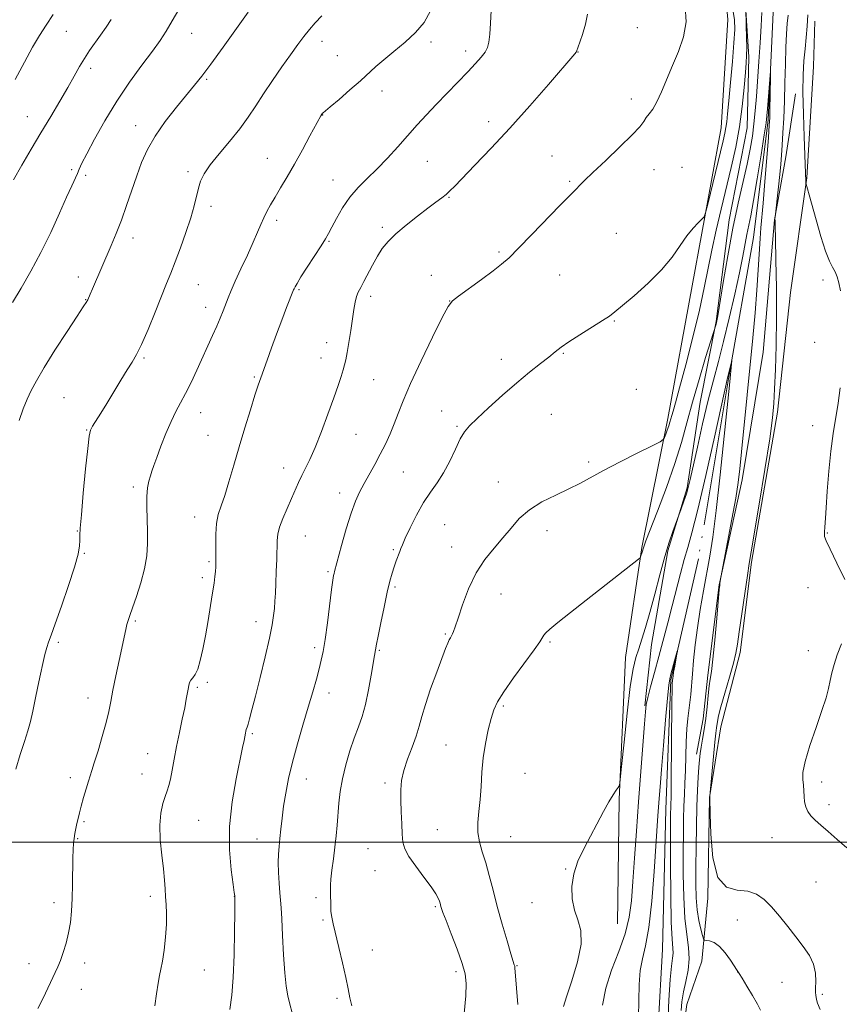
# Model space of a CAD drawing. Extents: x 2167300 to 2170200, y 297300 to 300200.
# Drawn here: x 2167680 to 2167949, y 297947 to 298270 of the extents above; entities that cross this region are included whole.
import ezdxf

# ---------------------------------------------------------------- set-up
doc = ezdxf.new("R2010")
doc.units = 0
doc.header["$MEASUREMENT"] = 0
doc.linetypes.add('rvrstm', pattern=[117.1, 50, -3.9, 0.5, -3.9, 0.5, -3.9, 0.5, -3.9, 50])
for name, color, linetype, lineweight in [('BREAKLINE DTM HARD', 7, 'Continuous', 0), ('CONTOUR INDEX', 41, 'Continuous', 13), ('CONTOUR INTERMEDIATE', 44, 'Continuous', 0), ('GRID LINE', 7, 'Continuous', 0), ('SPOT ELEVATION DTM', 2, 'Continuous', 13), ('STREAM - RIVER SINGLE LINE', 142, 'rvrstm', 0)]:
    doc.layers.add(name, color=color, linetype=linetype, lineweight=lineweight)

msp = doc.modelspace()

# ---------------------------------------------------------------- linework, layer by layer
at = {"layer": 'BREAKLINE DTM HARD'}
for points in [[(2167876.34, 297973.15, 1163.21), (2167876.9, 298014.04, 1163.92), (2167879.05, 298060.77, 1164.74), (2167884.38, 298096.87, 1166.13), (2167892.9, 298139.35, 1168.38), (2167900.9, 298182.89, 1169.46), (2167910.49, 298234.93, 1170.69), (2167912.63, 298270.51, 1171.3), (2167911.05, 298288.56, 1169.46)], [(2167918.48, 298275.28, 1168.02), (2167919.53, 298258.29, 1167.72), (2167918.99, 298234.93, 1167.2), (2167913.13, 298204.66, 1166.49), (2167908.86, 298171.21, 1166.08), (2167903.53, 298144.66, 1164.95), (2167899.26, 298116.52, 1164.18), (2167892.88, 298095.81, 1163.82), (2167887.55, 298065.01, 1163.21), (2167885.41, 298044.83, 1162.08)], [(2167902.83, 297873.83, 1159.82), (2167898.06, 297899.32, 1160.23), (2167895.96, 297923.75, 1161), (2167899.16, 297946.58, 1162.85), (2167904.14, 297960.82, 1163.04), (2167906.08, 297981.63, 1165.92), (2167906.63, 298014.64, 1165.99), (2167910.37, 298037.91, 1166.69), (2167916.75, 298062.34, 1166.33), (2167920.49, 298092.07, 1166.18), (2167929.02, 298141.45, 1166.23), (2167933.29, 298180.75, 1166.69), (2167938.62, 298218.45, 1168.07), (2167940.77, 298255.09, 1169), (2167941.31, 298269.96, 1168.69)], [(2167934.92, 298246.07, 1167.46), (2167931.72, 298225.36, 1166.59), (2167927.99, 298204.65, 1165.97), (2167924.25, 298161.11, 1165.25), (2167917.32, 298119.16, 1164.33), (2167909.86, 298084.64, 1163.97), (2167906.13, 298054.91, 1163.67), (2167904.53, 298040.57, 1163.41), (2167902.39, 298028.89, 1163.51)]]:
    msp.add_polyline3d(points, dxfattribs=at)
at = {"layer": 'CONTOUR INDEX', "flags": 128}
for points, elevation in [([(2167789.016, 297946.123), (2167788.374, 297948.838), (2167787.787, 297951.776), (2167787.028, 297955.488), (2167785.949, 297960.272), (2167784.733, 297965.405), (2167782.877, 297973.091), (2167782.417, 297975.308), (2167782.178, 297977.201), (2167782.079, 297979.255), (2167782.041, 297983.1211), (2167782.003, 297984.486), (2167782.009, 297985.86), (2167782.153, 297987.831), (2167782.496, 297990.806), (2167782.964, 297994.476), (2167783.446, 297998.355), (2167783.856, 298002.058), (2167784.1969, 298005.611), (2167784.7939, 298012.786), (2167785.229, 298016.65), (2167785.95, 298020.848), (2167787.055, 298025.408), (2167788.413, 298030.007), (2167789.836, 298034.238), (2167791.172, 298037.865), (2167792.399, 298041.339), (2167793.527, 298045.282), (2167794.555, 298050.048), (2167795.433, 298054.924), (2167796.503, 298061.3519), (2167797.172, 298065.067), (2167797.684, 298067.723), (2167798.557, 298072.088), (2167799.632, 298077.297), (2167800.689, 298082.175), (2167801.559, 298085.826), (2167802.284, 298088.456), (2167802.955, 298090.546), (2167803.637, 298092.473), (2167804.782, 298095.573), (2167805.147, 298096.594), (2167805.634, 298097.813), (2167806.5769, 298099.92), (2167808.206, 298103.354), (2167810.329, 298107.539), (2167812.647, 298111.647), (2167814.915, 298115.079), (2167817.095, 298118.163), (2167819.199, 298121.458), (2167821.224, 298125.316), (2167823.088, 298129.261), (2167824.693, 298132.612), (2167826.059, 298134.946), (2167827.687, 298136.882), (2167830.195, 298139.295), (2167833.983, 298142.801), (2167838.574, 298146.96), (2167843.271, 298151.071), (2167847.479, 298154.559), (2167851.015, 298157.359), (2167853.798, 298159.533), (2167855.881, 298161.2), (2167857.848, 298162.721), (2167860.418, 298164.515), (2167864.032, 298166.845), (2167871.455, 298171.496), (2167873.717, 298172.988), (2167875.548, 298174.3759), (2167878.019, 298176.428), (2167881.864, 298179.691), (2167886.468, 298183.814), (2167890.876, 298188.223), (2167894.351, 298192.418), (2167897.019, 298196.18), (2167899.222, 298199.364), (2167901.2179, 298201.858), (2167902.92, 298203.673), (2167904.16, 298204.856), (2167904.8639, 298205.6249), (2167905.3619, 298206.9), (2167906.079, 298209.774), (2167911.109, 298230.667), (2167911.686, 298233.176), (2167912.033, 298235.006), (2167912.283, 298236.887), (2167912.55, 298239.553), (2167912.944, 298243.738), (2167913.527, 298249.811), (2167914.165, 298256.669), (2167914.68, 298262.841), (2167914.918, 298267.252), (2167914.834, 298270.395), (2167914.407, 298273.156)], 1170), ([(2167678.506, 298023.95), (2167680.03, 298028.872), (2167681.397, 298033.126), (2167682.473, 298036.589), (2167683.339, 298039.696), (2167684.128, 298043.0169), (2167684.944, 298046.949), (2167685.783, 298051.193), (2167686.612, 298055.274), (2167687.399, 298058.799), (2167688.121, 298061.695), (2167688.753, 298063.968), (2167689.332, 298065.799), (2167690.131, 298068.059), (2167691.482, 298071.79), (2167693.558, 298077.6), (2167695.894, 298084.349), (2167697.862, 298090.4619), (2167698.995, 298094.732), (2167699.456, 298097.434), (2167699.566, 298099.2131), (2167699.613, 298100.798), (2167699.752, 298103.243), (2167700.105, 298107.687), (2167700.739, 298114.716), (2167701.501, 298122.708), (2167702.183, 298129.49), (2167702.654, 298133.48), (2167703.098, 298135.448), (2167703.774, 298136.755), (2167706.456, 298141.018), (2167708.424, 298144.201), (2167713.045, 298151.879), (2167715.133, 298155.277), (2167716.779, 298157.849), (2167718.25, 298160.324), (2167719.925, 298163.695), (2167722.054, 298168.6), (2167724.373, 298174.262), (2167728.128, 298183.655), (2167729.503, 298187.136), (2167730.944, 298190.8691), (2167732.676, 298195.471), (2167734.489, 298200.504), (2167736.064, 298205.268), (2167737.171, 298209.213), (2167738.561, 298215.044), (2167739.292, 298217.39), (2167740.459, 298219.81), (2167742.419, 298222.708), (2167745.366, 298226.35), (2167748.835, 298230.445), (2167752.195, 298234.562), (2167754.991, 298238.396), (2167757.464, 298242.137), (2167760.03, 298246.101), (2167762.975, 298250.472), (2167766.0601, 298254.913), (2167768.916, 298258.959), (2167771.272, 298262.26), (2167773.257, 298264.947), (2167775.0951, 298267.267), (2167777.002, 298269.456), (2167779.148, 298271.709)], 1180), ([(2167883.261, 297942.455), (2167883.373, 297947.891), (2167883.505, 297953.135), (2167883.874, 297957.757), (2167884.628, 297961.633), (2167885.634, 297965.878), (2167886.694, 297971.9149), (2167887.634, 297980.571), (2167888.408, 297990.291), (2167889.658, 298008.687), (2167890.077, 298014.345), (2167890.377, 298018.169), (2167890.836, 298023.838), (2167891.49, 298031.734), (2167892.211, 298040.274), (2167892.831, 298047.379), (2167893.241, 298051.566), (2167893.556, 298053.71), (2167893.95, 298055.281), (2167896.037, 298062.763), (2167896.081, 298062.795), (2167895.913, 298061.844), (2167895.188, 298057.8529), (2167894.844, 298055.898), (2167894.634, 298054.615), (2167894.534, 298053.896), (2167894.398, 298052.272), (2167894.355, 298050.457), (2167894.298, 298045.863), (2167894.064, 298019.886), (2167893.993, 298014.818), (2167893.935, 298012.338), (2167893.89, 298011.101), (2167893.859, 298009.767), (2167893.843, 298007.021), (2167893.839, 298001.556), (2167893.853, 297992.727), (2167893.917, 297982.536), (2167894.069, 297973.648), (2167894.3191, 297968.059), (2167894.557, 297965.1019), (2167894.646, 297963.444), (2167894.489, 297961.822), (2167894.145, 297959.251), (2167893.714, 297954.817), (2167893.293, 297948.049), (2167892.954, 297940.252)], 1160)]:
    msp.add_lwpolyline(points, dxfattribs=dict(at, elevation=elevation))
at = {"layer": 'CONTOUR INTERMEDIATE', "flags": 128}
for points, elevation in [([(2167677.466, 298177.433), (2167680.315, 298182.195), (2167683.511, 298187.72), (2167686.825, 298193.8889), (2167690.033, 298200.473), (2167692.917, 298206.805), (2167695.264, 298212.109), (2167696.927, 298215.823), (2167698.787, 298219.897), (2167699.417, 298221.324), (2167700.305, 298223.2291), (2167701.87, 298226.3451), (2167704.416, 298231.163), (2167707.793, 298237.18), (2167711.737, 298243.649), (2167715.951, 298249.89), (2167720.006, 298255.497), (2167723.4391, 298260.1319), (2167725.959, 298263.65), (2167727.955, 298266.684), (2167729.9871, 298270.059), (2167732.4419, 298274.3201)], 1184), ([(2167678.345, 298250.82), (2167681.389, 298256.527), (2167684.025, 298261.404), (2167686.336, 298265.277), (2167688.533, 298268.63), (2167690.857, 298272.114)], 1188), ([(2167679.65, 298138.677), (2167680.979, 298142.526), (2167682.3279, 298145.629), (2167683.644, 298148.476), (2167685.3101, 298151.718), (2167687.821, 298156.05), (2167691.425, 298161.812), (2167695.387, 298167.94), (2167698.725, 298173.014), (2167700.705, 298175.989), (2167701.897, 298177.747), (2167702.0549, 298178.017), (2167702.184, 298178.297), (2167702.969, 298180.195), (2167703.742, 298182.004), (2167709.874, 298196.157), (2167711.555, 298200.187), (2167713.25, 298204.542), (2167714.967, 298209.33), (2167718.315, 298219.097), (2167719.922, 298223.502), (2167721.797, 298227.7399), (2167724.314, 298232.156), (2167727.671, 298236.94), (2167731.368, 298241.668), (2167737.322, 298248.921), (2167739.699, 298251.939), (2167742.657, 298255.888), (2167746.6971, 298261.428), (2167751.1249, 298267.58), (2167754.952, 298272.954)], 1182), ([(2167685.835, 297945.312), (2167687.497, 297948.696), (2167691.531, 297957.105), (2167692.395, 297959.036), (2167693.227, 297961.131), (2167694.145, 297963.75), (2167695.071, 297966.813), (2167695.883, 297970.13), (2167696.481, 297973.575), (2167696.878, 297977.278), (2167697.111, 297981.434), (2167697.222, 297986.093), (2167697.301, 297994.724), (2167697.3781, 297997.57), (2167697.514, 297999.565), (2167697.716, 298001.18), (2167697.987, 298002.7999), (2167698.3071, 298004.462), (2167698.651, 298006.116), (2167699.011, 298007.76), (2167699.448, 298009.589), (2167700.041, 298011.847), (2167700.8289, 298014.645), (2167701.683, 298017.565), (2167702.438, 298020.058), (2167702.996, 298021.816), (2167703.548, 298023.51), (2167704.354, 298026.05), (2167705.576, 298030.034), (2167706.979, 298034.792), (2167708.23, 298039.343), (2167709.095, 298043.002), (2167709.748, 298046.287), (2167710.46, 298050.014), (2167711.423, 298054.715), (2167712.502, 298059.781), (2167714.69, 298069.919), (2167715.078, 298071.529), (2167715.472, 298072.882), (2167716.031, 298074.52), (2167716.9231, 298077.019), (2167718.228, 298080.748), (2167719.673, 298085.263), (2167720.895, 298089.916), (2167721.615, 298094.204), (2167721.8971, 298098.218), (2167721.888, 298102.192), (2167721.583, 298110.215), (2167721.586, 298113.7), (2167721.845, 298116.483), (2167722.29, 298118.663), (2167722.805, 298120.426), (2167723.323, 298122.009), (2167723.97, 298123.861), (2167724.92, 298126.483), (2167726.283, 298130.167), (2167727.913, 298134.374), (2167729.6, 298138.36), (2167731.189, 298141.6), (2167732.747, 298144.4549), (2167734.391, 298147.508), (2167736.204, 298151.181), (2167738.103, 298155.255), (2167743.245, 298166.566), (2167744.597, 298169.626), (2167745.741, 298172.331), (2167746.715, 298174.739), (2167748.3729, 298179.013), (2167749.34, 298181.391), (2167750.697, 298184.496), (2167752.573, 298188.57), (2167754.67, 298193.069), (2167756.587, 298197.249), (2167758.024, 298200.545), (2167759.107, 298203.107), (2167760.061, 298205.266), (2167761.092, 298207.33), (2167762.306, 298209.529), (2167763.786, 298212.069), (2167765.595, 298215.129), (2167767.724, 298218.761), (2167770.143, 298222.985), (2167772.763, 298227.69), (2167775.247, 298232.229), (2167778.851, 298238.837), (2167779.189, 298239.381), (2167779.422, 298239.691), (2167779.594, 298239.852), (2167781.899, 298241.793), (2167784.82, 298244.27), (2167788.413, 298247.357), (2167791.849, 298250.386), (2167796.89, 298255.0429), (2167799.511, 298257.311), (2167802.841, 298259.992), (2167806.523, 298263.017), (2167810.003, 298266.224), (2167812.822, 298269.552), (2167814.911, 298273.356)], 1178), ([(2167724.307, 297946.194), (2167724.834, 297950.139), (2167725.3291, 297953.628), (2167725.791, 297956.123), (2167726.251, 297958.221), (2167726.748, 297960.804), (2167727.293, 297964.482), (2167727.787, 297968.788), (2167728.1, 297972.986), (2167728.146, 297976.505), (2167728.008, 297979.439), (2167727.808, 297982.049), (2167727.633, 297984.619), (2167727.4171, 297987.526), (2167727.06, 297991.17), (2167726.522, 297995.7699), (2167726.024, 298000.809), (2167725.85, 298005.588), (2167726.193, 298009.542), (2167726.881, 298012.654), (2167727.651, 298015.041), (2167728.2979, 298016.884), (2167728.845, 298018.618), (2167729.3741, 298020.742), (2167729.958, 298023.644), (2167730.634, 298027.274), (2167731.434, 298031.469), (2167732.358, 298036.009), (2167733.286, 298040.4309), (2167734.069, 298044.214), (2167734.6, 298046.977), (2167735.168, 298050.305), (2167735.393, 298051.462), (2167735.687, 298052.444), (2167736.125, 298053.274), (2167736.755, 298054.043), (2167737.525, 298055.104), (2167738.355, 298056.8759), (2167739.183, 298059.677), (2167740.014, 298063.415), (2167740.867, 298067.8971), (2167741.745, 298072.862), (2167742.572, 298077.771), (2167743.258, 298082.016), (2167743.735, 298085.151), (2167744.035, 298087.372), (2167744.214, 298089.031), (2167744.319, 298090.4939), (2167744.359, 298092.166), (2167744.336, 298094.462), (2167744.274, 298097.632), (2167744.294, 298101.252), (2167744.5421, 298104.737), (2167745.13, 298107.701), (2167746.041, 298110.5851), (2167747.22, 298114.032), (2167748.623, 298118.529), (2167750.219, 298123.943), (2167751.988, 298129.983), (2167753.872, 298136.288), (2167755.679, 298142.21), (2167757.182, 298147.03), (2167758.243, 298150.307), (2167759.069, 298152.715), (2167761.1369, 298158.522), (2167762.593, 298162.575), (2167764.246, 298167.064), (2167765.986, 298171.644), (2167767.599, 298175.796), (2167769.879, 298181.576), (2167770.066, 298182.004), (2167770.3539, 298182.585), (2167771.012, 298183.741), (2167772.315, 298185.86), (2167774.394, 298189.119), (2167778.93, 298196.133), (2167780.37, 298198.389), (2167781.405, 298200.135), (2167782.497, 298202.181), (2167784.021, 298205.112), (2167786, 298208.6071), (2167788.367, 298212.118), (2167791.063, 298215.249), (2167794.046, 298218.204), (2167797.28, 298221.341), (2167800.705, 298224.904), (2167804.168, 298228.7), (2167810.565, 298235.87), (2167813.579, 298239.188), (2167816.79, 298242.625), (2167820.342, 298246.325), (2167827.162, 298253.34), (2167829.694, 298256.003), (2167831.548, 298258.091), (2167832.824, 298259.78), (2167833.632, 298261.297), (2167834.109, 298263.089), (2167834.401, 298265.66), (2167834.637, 298269.302), (2167834.8891, 298273.471)], 1176), ([(2167748.91, 297944.92), (2167749.551, 297949.7009), (2167750.047, 297955.524), (2167750.343, 297962.92), (2167750.482, 297970.6059), (2167750.531, 297976.847), (2167750.549, 297981.774), (2167750.513, 297982.373), (2167750.365, 297983.429), (2167749.978, 297986.076), (2167749.329, 297990.878), (2167748.779, 297997.435), (2167748.782, 298005.109), (2167749.634, 298013.206), (2167750.971, 298020.824), (2167753.123, 298031.07), (2167753.589, 298033.444), (2167754.032, 298035.813), (2167754.192, 298036.536), (2167754.331, 298037.025), (2167754.646, 298037.822), (2167754.941, 298038.757), (2167755.417, 298040.51), (2167756.172, 298043.455), (2167757.3061, 298047.976), (2167758.843, 298054.168), (2167760.5, 298060.981), (2167761.914, 298067.077), (2167762.814, 298071.459), (2167763.298, 298074.488), (2167763.552, 298076.8679), (2167763.737, 298079.225), (2167763.897, 298081.885), (2167764.049, 298085.102), (2167764.2, 298088.975), (2167764.333, 298093.005), (2167764.481, 298099.151), (2167764.691, 298101.27), (2167765.274, 298103.551), (2167766.364, 298106.463), (2167767.759, 298109.747), (2167769.171, 298112.958), (2167771.462, 298118.222), (2167772.544, 298120.541), (2167773.759, 298122.949), (2167775.201, 298125.883), (2167776.9529, 298129.831), (2167779.035, 298135.0371), (2167781.192, 298140.773), (2167783.104, 298146.069), (2167784.525, 298150.164), (2167785.508, 298153.136), (2167786.18, 298155.274), (2167786.6651, 298156.917), (2167787.073, 298158.615), (2167787.514, 298160.968), (2167788.063, 298164.359), (2167788.664, 298168.301), (2167789.695, 298175.17), (2167790.119, 298177.551), (2167790.582, 298179.397), (2167791.163, 298180.903), (2167791.937, 298182.418), (2167792.974, 298184.325), (2167795.849, 298189.789), (2167797.4429, 298192.653), (2167799.041, 298195.172), (2167800.927, 298197.54), (2167803.467, 298200.066), (2167806.859, 298202.944), (2167810.61, 298205.885), (2167814.058, 298208.481), (2167816.69, 298210.43), (2167818.596, 298211.859), (2167820.017, 298212.997), (2167821.256, 298214.131), (2167822.868, 298215.765), (2167829.525, 298222.634), (2167834.815, 298228.168), (2167840.968, 298234.799), (2167847.519, 298242.118), (2167853.6391, 298249.113), (2167862.403, 298259.263), (2167862.809, 298259.812), (2167863.031, 298260.277), (2167863.343, 298261.154), (2167864.865, 298265.645), (2167865.854, 298268.998), (2167866.4861, 298272.24)], 1174), ([(2167769.36, 297943.847), (2167768.644, 297946.677), (2167768.004, 297949.427), (2167767.451, 297952.66), (2167766.975, 297957.046), (2167766.568, 297962.92), (2167766.231, 297969.273), (2167765.965, 297974.76), (2167765.7629, 297978.434), (2167765.587, 297980.953), (2167765.389, 297983.3699), (2167765.146, 297986.472), (2167764.925, 297989.9689), (2167764.815, 297993.303), (2167764.8821, 297996.08), (2167765.089, 297998.562), (2167765.376, 298001.176), (2167765.7, 298004.264), (2167766.0921, 298007.831), (2167766.6, 298011.798), (2167767.28, 298016.123), (2167768.214, 298020.908), (2167769.487, 298026.294), (2167771.1329, 298032.305), (2167772.9561, 298038.511), (2167774.705, 298044.363), (2167776.178, 298049.417), (2167777.358, 298053.619), (2167778.277, 298057.017), (2167778.983, 298059.798), (2167779.589, 298062.71), (2167780.225, 298066.6389), (2167780.976, 298072.0921), (2167782.388, 298083.086), (2167782.8021, 298086.175), (2167783.037, 298087.695), (2167783.18, 298088.392), (2167783.339, 298089.009), (2167785.655, 298097.525), (2167787.2, 298102.988), (2167788.7881, 298108.148), (2167790.225, 298112.085), (2167791.6, 298115.124), (2167793.075, 298117.901), (2167796.576, 298124.181), (2167798.379, 298127.542), (2167800.058, 298130.895), (2167801.585, 298134.223), (2167802.954, 298137.535), (2167804.243, 298140.962), (2167805.857, 298145.129), (2167808.287, 298150.784), (2167811.776, 298158.24), (2167815.596, 298166.086), (2167818.77, 298172.475), (2167820.674, 298176.122), (2167822.08, 298177.985), (2167824.109, 298179.581), (2167831.6579, 298185.056), (2167835.477, 298187.864), (2167838.291, 298190.029), (2167840.7571, 298192.194), (2167843.869, 298195.273), (2167848.266, 298199.822), (2167857.443, 298209.403), (2167860.241, 298212.253), (2167862.903, 298214.864), (2167863.94, 298215.935), (2167865.552, 298217.567), (2167868.3119, 298220.233), (2167872.496, 298224.16), (2167877.201, 298228.598), (2167881.23, 298232.552), (2167883.701, 298235.276), (2167885.0031, 298237.014), (2167885.844, 298238.26), (2167886.808, 298239.487), (2167887.986, 298241.084), (2167889.35, 298243.423), (2167890.876, 298246.754), (2167894.434, 298255.371), (2167896.402, 298260.0301), (2167898.0669, 298264.799), (2167898.94, 298269.71), (2167898.655, 298274.744)], 1172), ([(2167825.928, 297943.671), (2167826.481, 297949.482), (2167826.666, 297953.54), (2167826.326, 297956.672), (2167825.326, 297960.142), (2167823.644, 297964.804), (2167821.698, 297969.882), (2167820.018, 297974.188), (2167819.003, 297976.84), (2167818.5271, 297978.171), (2167818.333, 297978.817), (2167818.038, 297979.877), (2167817.808, 297980.573), (2167817.4161, 297981.537), (2167816.607, 297983.019), (2167815.083, 297985.298), (2167812.714, 297988.492), (2167810.04, 297992.068), (2167807.7681, 297995.331), (2167806.4269, 297997.821), (2167805.826, 298000.002), (2167805.5971, 298002.57), (2167805.434, 298006.011), (2167805.292, 298009.95), (2167805.187, 298013.801), (2167805.167, 298017.147), (2167805.401, 298020.246), (2167806.088, 298023.529), (2167807.328, 298027.279), (2167808.827, 298031.2111), (2167810.193, 298034.894), (2167811.167, 298038.089), (2167812.032, 298041.315), (2167813.203, 298045.281), (2167814.9479, 298050.395), (2167816.939, 298055.853), (2167819.88, 298063.664), (2167820.582, 298065.459), (2167821.036, 298066.486), (2167821.431, 298067.219), (2167821.804, 298067.847), (2167822.153, 298068.483), (2167822.5079, 298069.319), (2167823.041, 298070.852), (2167823.955, 298073.652), (2167825.413, 298078.04), (2167827.408, 298083.315), (2167829.889, 298088.527), (2167832.768, 298092.936), (2167835.807, 298096.657), (2167838.725, 298100.017), (2167841.371, 298103.272), (2167844.101, 298106.394), (2167847.396, 298109.285), (2167851.549, 298111.869), (2167856.0911, 298114.152), (2167860.364, 298116.162), (2167863.959, 298117.977), (2167871.759, 298122.169), (2167877.291, 298125.031), (2167883.082, 298127.968), (2167887.773, 298130.326), (2167890.381, 298131.659), (2167891.424, 298132.359), (2167891.797, 298133.027), (2167892.223, 298134.116), (2167892.747, 298135.492), (2167893.24, 298136.875), (2167893.612, 298138.06), (2167894.2201, 298140.275), (2167894.652, 298141.773), (2167895.418, 298144.478), (2167896.761, 298149.373), (2167898.7951, 298156.993), (2167901.142, 298166.081), (2167903.3, 298174.931), (2167904.905, 298182.269), (2167907.361, 298194.626), (2167908.799, 298201.199), (2167910.421, 298208.137), (2167913.761, 298221.89), (2167915.26, 298228.539), (2167916.504, 298235.225), (2167917.42, 298241.959), (2167918.047, 298248.157), (2167918.457, 298253.088), (2167918.712, 298256.324), (2167918.841, 298258.662), (2167918.865, 298261.203), (2167918.809, 298264.701), (2167918.714, 298268.517), (2167918.547, 298274.342)], 1168), ([(2167843.589, 297946.623), (2167842.7809, 297957.361), (2167842.664, 297958.581), (2167842.575, 297959.17), (2167842.446, 297959.6809), (2167841.353, 297963.27), (2167840.075, 297967.534), (2167838.481, 297972.995), (2167836.8621, 297978.786), (2167835.445, 297984.178), (2167834.203, 297988.995), (2167833.043, 297993.199), (2167831.9229, 297996.807), (2167830.999, 298000.046), (2167830.476, 298003.197), (2167830.481, 298006.507), (2167830.826, 298010.088), (2167831.2431, 298014.018), (2167831.539, 298018.342), (2167831.819, 298022.9579), (2167832.262, 298027.73), (2167832.989, 298032.484), (2167833.891, 298036.8971), (2167834.8, 298040.608), (2167835.666, 298043.462), (2167836.889, 298046.124), (2167838.988, 298049.466), (2167842.231, 298054.021), (2167849.004, 298063.208), (2167850.845, 298065.85), (2167852.202, 298068.023), (2167852.838, 298068.788), (2167854.1851, 298070.023), (2167856.793, 298072.182), (2167860.976, 298075.531), (2167866.107, 298079.589), (2167883.323, 298093.068), (2167883.843, 298093.536), (2167883.988, 298093.82), (2167884.471, 298095.352), (2167884.8879, 298096.812), (2167885.104, 298097.433), (2167885.726, 298099.05), (2167889.5621, 298108.846), (2167892.495, 298116.594), (2167895.277, 298124.478), (2167897.425, 298131.44), (2167899.192, 298137.9), (2167901.015, 298144.647), (2167903.18, 298152.115), (2167905.369, 298159.326), (2167908.78, 298170.3471), (2167908.905, 298170.796), (2167909.0401, 298171.397), (2167909.3399, 298173.104), (2167911.117, 298184.021), (2167912.613, 298192.833), (2167914.306, 298201.955), (2167916.032, 298210.1009), (2167919.009, 298222.937), (2167920.02, 298227.829), (2167920.735, 298232.108), (2167921.252, 298236.195), (2167921.662, 298240.475), (2167922.031, 298245.2), (2167922.862, 298256.688), (2167923.293, 298262.901), (2167923.622, 298268.458), (2167923.787, 298272.791)], 1166), ([(2167932.45, 298271.916), (2167932.21, 298269.222), (2167931.965, 298265.781), (2167931.748, 298261.356), (2167931.578, 298255.853), (2167931.428, 298249.747), (2167931.258, 298243.655), (2167931.0399, 298238.105), (2167930.794, 298233.266), (2167930.549, 298229.217), (2167930.323, 298225.923), (2167930.074, 298222.9), (2167929.744, 298219.5509), (2167929.306, 298215.525), (2167928.166, 298205.518), (2167928.156, 298205.091), (2167928.174, 298204.238), (2167928.222, 298202.513), (2167928.324, 298198.467), (2167928.482, 298191.389), (2167928.624, 298182.266), (2167928.657, 298172.512), (2167928.5209, 298163.373), (2167928.28, 298155.42), (2167928.027, 298149.058), (2167927.795, 298144.287), (2167927.355, 298139.486), (2167926.416, 298132.629), (2167924.82, 298122.508), (2167922.951, 298111.176), (2167920.315, 298095.4999), (2167919.69, 298091.673), (2167919.077, 298087.671), (2167918.205, 298081.8069), (2167917.218, 298075.071), (2167916.3671, 298069.119), (2167915.806, 298065.1), (2167915.292, 298062.1309), (2167914.486, 298058.821), (2167913.177, 298054.208), (2167911.662, 298049.044), (2167910.363, 298044.511), (2167909.598, 298041.496), (2167909.252, 298039.718), (2167908.953, 298037.557), (2167908.733, 298035.885), (2167908.396, 298032.876), (2167907.927, 298028.177), (2167906.701, 298015.087), (2167906.7, 298014.921), (2167906.767, 298014.694), (2167906.78, 298014.4369), (2167906.8529, 298009.258), (2167907.027, 298002.578), (2167907.704, 297994.818), (2167909.335, 297988.424), (2167912.176, 297985.174), (2167915.701, 297984.169), (2167919.189, 297983.843), (2167922.097, 297982.9041), (2167924.59, 297981.16), (2167927.013, 297978.693), (2167929.624, 297975.624), (2167932.347, 297972.236), (2167935.0181, 297968.85), (2167937.467, 297965.71), (2167939.487, 297962.754), (2167940.865, 297959.84), (2167941.476, 297956.903), (2167941.567, 297954.188), (2167941.475, 297952.017), (2167941.471, 297950.601), (2167941.56, 297949.721), (2167941.826, 297948.249), (2167942.189, 297947.008), (2167943.016, 297945.005)], 1166), ([(2167939.005, 298272.049), (2167938.743, 298268.297), (2167938.405, 298264.575), (2167938.036, 298260.827), (2167937.6871, 298256.911), (2167937.432, 298252.35), (2167937.349, 298246.584), (2167937.484, 298239.396), (2167937.746, 298231.949), (2167938.248, 298219.9791), (2167938.299, 298217.482), (2167938.353, 298216.583), (2167938.411, 298216.336), (2167938.856, 298214.801), (2167939.409, 298212.845), (2167941.6811, 298204.606), (2167943.254, 298199.118), (2167944.787, 298194.292), (2167946.07, 298191.053), (2167947.096, 298189.032), (2167947.912, 298187.533), (2167948.567, 298185.937), (2167949.132, 298183.929), (2167949.679, 298181.2719)], 1168), ([(2167677.826, 298217.793), (2167680.565, 298222.664), (2167683.612, 298227.867), (2167686.823, 298233.2411), (2167690.043, 298238.605), (2167693.0709, 298243.6869), (2167695.692, 298248.193), (2167697.77, 298251.918), (2167699.482, 298255.015), (2167701.083, 298257.729), (2167702.778, 298260.277), (2167706.412, 298265.348), (2167708.238, 298268.004), (2167709.906, 298270.53)], 1186), ([(2167858.674, 297945.897), (2167859.633, 297949.134), (2167861.3649, 297954.362), (2167863.228, 297960.607), (2167864.395, 297966.475), (2167864.289, 297970.9351), (2167863.334, 297974.408), (2167862.204, 297977.678), (2167861.477, 297981.36), (2167861.363, 297985.4), (2167861.974, 297989.577), (2167863.359, 297993.717), (2167865.298, 297997.831), (2167871.795, 298010.027), (2167873.58, 298013.265), (2167874.972, 298015.584), (2167875.976, 298017.084), (2167876.626, 298017.964), (2167876.989, 298018.644), (2167877.275, 298020.439), (2167877.728, 298024.888), (2167878.521, 298032.848), (2167879.538, 298042.446), (2167880.591, 298051.127), (2167881.54, 298056.981), (2167882.431, 298060.68), (2167883.359, 298063.541), (2167884.409, 298066.708), (2167885.621, 298070.619), (2167887.025, 298075.539), (2167888.622, 298081.5419), (2167890.306, 298087.95), (2167891.939, 298093.894), (2167893.395, 298098.661), (2167894.585, 298102.16), (2167897.346, 298109.654), (2167898.2169, 298112.1), (2167899.03, 298114.506), (2167899.651, 298116.609), (2167900.283, 298119.217), (2167902.633, 298129.862), (2167904.3821, 298137.61), (2167906.2, 298145.289), (2167907.898, 298151.917), (2167909.54, 298158.051), (2167911.256, 298164.633), (2167913.114, 298172.262), (2167914.934, 298180.175), (2167916.477, 298187.267), (2167917.571, 298192.701), (2167918.9049, 298199.823), (2167920.19, 298206.007), (2167921.126, 298211.022), (2167922.339, 298218.173), (2167923.607, 298226.005), (2167924.64, 298232.571), (2167925.231, 298236.513), (2167925.513, 298238.839), (2167925.701, 298241.148), (2167926.641, 298253.519), (2167926.681, 298253.489), (2167926.659, 298251.6751), (2167926.48, 298240.561), (2167926.417, 298238.141), (2167926.28, 298235.736), (2167925.976, 298231.722), (2167925.454, 298225.08), (2167924.826, 298217.223), (2167924.245, 298210.171), (2167923.535, 298201.969), (2167923.289, 298198.551), (2167922.675, 298188.215), (2167922.213, 298181.532), (2167921.599, 298174.114), (2167920.84, 298165.868), (2167917.201, 298128.403), (2167916.628, 298122.7201), (2167916.072, 298118.254), (2167915.253, 298113.148), (2167914, 298106.173), (2167912.5899, 298098.622), (2167910.402, 298087.054), (2167910.074, 298085.139), (2167909.991, 298084.557), (2167909.848, 298083.11), (2167909.004, 298073.6179), (2167908.347, 298066.4381), (2167907.722, 298060.1231), (2167907.243, 298056.114), (2167906.88, 298053.635), (2167906.567, 298051.355), (2167906.242, 298048.249), (2167905.87, 298044.504), (2167905.422, 298040.616), (2167904.89, 298037.011), (2167904.345, 298033.847), (2167903.881, 298031.2139), (2167903.564, 298029.103), (2167903.346, 298027.098), (2167903.153, 298024.6819), (2167902.93, 298021.409), (2167902.694, 298017.112), (2167902.482, 298011.698), (2167902.324, 298005.221), (2167902.218, 297998.325), (2167902.155, 297991.805), (2167902.142, 297986.28), (2167902.249, 297981.667), (2167902.564, 297977.709), (2167903.125, 297974.228), (2167903.784, 297971.359), (2167904.343, 297969.316), (2167904.685, 297968.215), (2167905.009, 297967.788), (2167905.594, 297967.667), (2167906.65, 297967.495), (2167908.116, 297966.946), (2167909.865, 297965.703), (2167911.747, 297963.615), (2167913.511, 297961.196), (2167915.723, 297957.841), (2167916.378, 297956.813), (2167917.328, 297955.267), (2167918.892, 297952.689), (2167920.735, 297949.597), (2167922.362, 297946.7669), (2167923.399, 297944.752)], 1164), ([(2167871.467, 297946.3681), (2167872.503, 297951.927), (2167874.455, 297957.928), (2167876.8141, 297964.043), (2167878.901, 297969.8911), (2167880.211, 297975.275), (2167880.929, 297980.751), (2167881.412, 297987.062), (2167881.955, 297994.7581), (2167882.593, 298003.621), (2167883.299, 298013.241), (2167885.229, 298038.886), (2167885.554, 298042.901), (2167885.859, 298045.238), (2167886.378, 298047.538), (2167887.282, 298051.087), (2167888.505, 298055.751), (2167889.922, 298061.04), (2167892.931, 298072.111), (2167894.409, 298077.704), (2167897.114, 298088.394), (2167898.322, 298092.937), (2167899.482, 298096.902), (2167900.862, 298101.761), (2167902.786, 298109.336), (2167905.414, 298120.605), (2167908.234, 298133.148), (2167912.6701, 298153.168), (2167913.083, 298154.806), (2167913.919, 298158.404), (2167913.943, 298158.393), (2167913.156, 298150.275), (2167911.494, 298133.543), (2167910.184, 298120.841), (2167908.868, 298109.01), (2167907.736, 298100.315), (2167906.731, 298093.989), (2167904.661, 298082.667), (2167903.593, 298076.527), (2167902.648, 298070.473), (2167901.915, 298064.839), (2167901.378, 298059.772), (2167900.994, 298055.372), (2167900.474, 298048.598), (2167900.197, 298045.903), (2167899.4591, 298040.649), (2167899.14, 298037.267), (2167898.942, 298032.976), (2167898.709, 298023.53), (2167898.553, 298019.404), (2167898.374, 298015.618), (2167898.213, 298011.808), (2167898.1, 298007.615), (2167898.031, 298002.688), (2167897.997, 297996.681), (2167898.004, 297989.479), (2167898.138, 297981.91), (2167898.501, 297975.03), (2167899.122, 297969.622), (2167899.722, 297965.35), (2167899.948, 297961.604), (2167899.565, 297957.894), (2167898.8139, 297954.224), (2167898.052, 297950.722), (2167897.565, 297947.498), (2167897.344, 297944.597)], 1162), ([(2167949.607, 298149.382), (2167948.916, 298144.309), (2167947.313, 298134.334), (2167946.538, 298128.606), (2167945.87, 298122.013), (2167945.34, 298115.424), (2167944.968, 298109.984), (2167944.761, 298106.523), (2167944.604, 298103.57), (2167944.453, 298102.002), (2167944.41, 298101.316), (2167944.487, 298100.546), (2167944.989, 298099.108), (2167946.278, 298096.307), (2167948.517, 298091.772), (2167951.078, 298086.419)], 1168), ([(2167950.014, 298065.199), (2167948.5959, 298061.573), (2167947.582, 298058.419), (2167946.887, 298055.661), (2167946.344, 298053.115), (2167945.772, 298050.535), (2167944.942, 298047.431), (2167943.61, 298043.251), (2167941.676, 298037.731), (2167939.611, 298031.768), (2167938.03, 298026.548), (2167937.372, 298022.941), (2167937.372, 298020.5699), (2167937.589, 298018.743), (2167937.683, 298016.901), (2167937.7191, 298015.021), (2167937.865, 298013.213), (2167938.263, 298011.56), (2167938.961, 298010.04), (2167939.982, 298008.605), (2167941.366, 298007.176), (2167943.209, 298005.554), (2167945.626, 298003.505), (2167948.624, 298000.909), (2167951.797, 297998.0749)], 1168)]:
    msp.add_lwpolyline(points, dxfattribs=dict(at, elevation=elevation))
at = {"layer": 'GRID LINE', "flags": 128}
msp.add_lwpolyline([(2167500, 298000), (2170000, 298000)], dxfattribs=at)
at = {"layer": 'SPOT ELEVATION DTM'}
for p in [(2167695.2, 298266.64, 1186.88), (2167736.37, 298266.02, 1183.15), (2167882.87, 298267.82, 1173.07), (2167779.23, 298263.36, 1179.4), (2167815.08, 298263.12, 1177.65), (2167826.48, 298260.19, 1176.48), (2167863.39, 298259.82, 1173.97), (2167784.26, 298258.64, 1178.95), (2167703.12, 298254.48, 1185.65), (2167741.25, 298250.83, 1181.82), (2167798.95, 298247.02, 1177.41), (2167880.96, 298244.36, 1172.5), (2167682.33, 298238.54, 1186.77), (2167779.46, 298239.09, 1177.96), (2167834, 298236.92, 1174.53), (2167717.91, 298235.66, 1182.66), (2167761.25, 298224.85, 1178.8), (2167813.85, 298223.83, 1175.08), (2167854.82, 298225.64, 1172.76), (2167696.93, 298221.14, 1184.25), (2167735.21, 298220.46, 1180.32), (2167888.42, 298221.15, 1171.29), (2167897.58, 298221.91, 1170.66), (2167701.54, 298219.26, 1183.7), (2167782.82, 298217.78, 1176.77), (2167860.62, 298217.26, 1172.16), (2167820.99, 298212.09, 1173.9), (2167742.69, 298209.08, 1179.58), (2167764.27, 298204.44, 1177.6), (2167799.06, 298202.17, 1174.3), (2167717.04, 298198.65, 1181.44), (2167781.53, 298197.6, 1175.87), (2167876, 298200.18, 1171.08), (2167837.38, 298194.05, 1172.21), (2167699.1, 298185.85, 1182.58), (2167815.15, 298186.43, 1172.62), (2167857.33, 298186.51, 1171.17), (2167943.95, 298184.88, 1167.69), (2167738.57, 298183.31, 1179.11), (2167771.64, 298181.64, 1175.83), (2167701.49, 298178.34, 1182.06), (2167795.22, 298179.53, 1173.53), (2167821.24, 298177.99, 1172.02), (2167740.94, 298175.89, 1178.61), (2167875.39, 298171.4, 1169.88), (2167780.77, 298164.21, 1174.7), (2167941.17, 298164.36, 1167.35), (2167720.67, 298159.25, 1179.81), (2167778.89, 298159.18, 1174.74), (2167838.19, 298158.76, 1170.67), (2167858.57, 298160.72, 1169.86), (2167756.95, 298152.95, 1176.16), (2167796.17, 298152.13, 1173.05), (2167882.62, 298148.9, 1169.45), (2167694.42, 298146.21, 1180.87), (2167739.34, 298141.27, 1177.29), (2167818.62, 298141.75, 1170.73), (2167854.58, 298140.73, 1168.83), (2167823.62, 298136.7, 1170.19), (2167940.56, 298136.97, 1167.5), (2167701.83, 298135.52, 1180.09), (2167741.71, 298133.83, 1176.91), (2167790.45, 298134.07, 1173.05), (2167766.57, 298123.07, 1174.66), (2167866.92, 298124.96, 1168.3), (2167805.97, 298121.73, 1171.05), (2167717.17, 298116.82, 1178.33), (2167837.18, 298118.39, 1168.59), (2167784.99, 298114.8, 1172.55), (2167737.35, 298106.96, 1176.65), (2167819.5, 298104.45, 1168.97), (2167698.76, 298102.32, 1180.08), (2167773.77, 298100.72, 1173.08), (2167853.15, 298102.48, 1167.5), (2167945.36, 298101.68, 1168.08), (2167821.9, 298097.03, 1168.63), (2167701.1, 298094.92, 1179.86), (2167802.65, 298096.21, 1170.2), (2167742.02, 298092.26, 1176.24), (2167781.22, 298088.96, 1172.22), (2167739.89, 298086.97, 1176.37), (2167803.19, 298083.94, 1169.76), (2167838.08, 298081.63, 1167.24), (2167939.03, 298083.67, 1167.45), (2167717.79, 298072.71, 1177.8), (2167757.48, 298072.55, 1174.62), (2167819.72, 298068.49, 1168.17), (2167692.5, 298065.73, 1179.67), (2167854.2, 298065.8, 1165.8), (2167776.78, 298063.91, 1172.38), (2167798.12, 298063.06, 1169.85), (2167939.11, 298063.01, 1167.62), (2167741.47, 298052.55, 1175.73), (2167738.2, 298050.9, 1175.76), (2167781.53, 298049.06, 1171.4), (2167702.27, 298047.37, 1178.61), (2167838.8, 298044.78, 1165.76), (2167756.28, 298035.72, 1173.79), (2167721.9, 298029.06, 1176.82), (2167819.99, 298031.89, 1166.96), (2167845.96, 298022.64, 1164.84), (2167696.44, 298021.21, 1178.46), (2167720.09, 298022.37, 1176.76), (2167774.11, 298020.77, 1171.25), (2167799.96, 298019.4, 1168.36), (2167943.53, 298019.74, 1168.36), (2167945.92, 298012.29, 1168.32), (2167700.96, 298006.78, 1177.82), (2167738.64, 298007.17, 1174.96), (2167817.11, 298004.11, 1167.16), (2167698.83, 298001.09, 1177.9), (2167757.87, 298000.98, 1172.82), (2167841.27, 298001.78, 1164.91), (2167927.15, 298001.42, 1167.39), (2167794.35, 297997.85, 1168.82), (2167796.67, 297990.61, 1168.72), (2167859.33, 297991.17, 1164.07), (2167941.62, 297986.94, 1167.28), (2167722.79, 297982.14, 1176.43), (2167750.39, 297982.17, 1174.02), (2167777.23, 297981.76, 1170.43), (2167691.13, 297980.06, 1178.38), (2167816.48, 297978.82, 1168.2), (2167848.27, 297980.05, 1164.7), (2167779.56, 297974.45, 1170.21), (2167915.81, 297974.42, 1165.08), (2167795.73, 297964.58, 1169.24), (2167682.84, 297960.07, 1178.46), (2167701.22, 297960.27, 1177.63), (2167740.51, 297957.93, 1175.11), (2167843.32, 297959.41, 1165.91), (2167823.3, 297957.42, 1168.4), (2167915.88, 297957.27, 1163.98), (2167700.08, 297951.55, 1177.49), (2167930.43, 297953.85, 1165), (2167784.11, 297948.69, 1170.33), (2167943.73, 297950, 1166.23)]:
    msp.add_point(p, dxfattribs=at)
at = {"layer": 'STREAM - RIVER SINGLE LINE'}
msp.add_polyline3d([(2167948.63, 298506.22, 1170.34), (2167946.75, 298472.28, 1169.35), (2167942.47, 298427.14, 1168.07), (2167937.67, 298387.85, 1167), (2167936.58, 298349.09, 1166.02), (2167930.72, 298314.04, 1164.9), (2167928.04, 298282.18, 1164.38), (2167925.89, 298237.57, 1163.77), (2167921.09, 298198.81, 1163.05), (2167913.09, 298153.68, 1161.87), (2167902.97, 298093.15, 1160.54), (2167893.91, 298053.32, 1159.82), (2167892.29, 298010.84, 1159.26), (2167891.2, 297964.64, 1158.7), (2167888.52, 297919.51, 1158.34), (2167892.22, 297886.58, 1157.82), (2167910.77, 297831.87, 1157.21), (2167920.83, 297794.16, 1156.7), (2167927.72, 297770.79, 1156.39)], dxfattribs=at)

doc.saveas('drawing.dxf')
